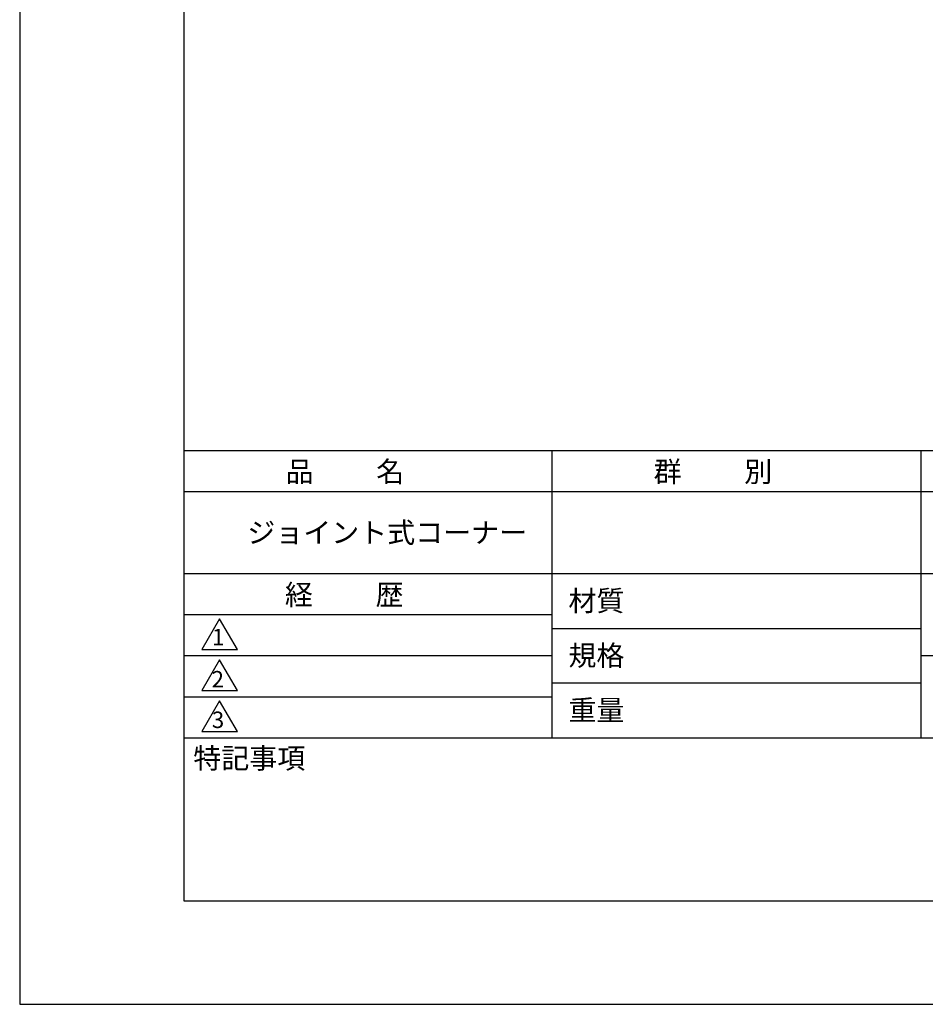
# Model space of a CAD drawing. Extents: x 0 to 210, y 0 to 297.
# Drawn here: x 0 to 110, y 0 to 120 of the extents above; entities that cross this region are included whole.
import ezdxf

# ---------------------------------------------------------------- set-up
doc = ezdxf.new("R2010")
doc.units = 0
doc.header["$LTSCALE"] = 0.3
doc.layers.get('DEFPOINTS').update_dxf_attribs({"color": 4, "linetype": 'CONTINUOUS'})
doc.layers.add('TITLE', color=7, linetype='CONTINUOUS')
doc.styles.get("Standard").update_dxf_attribs({"font": 'romans.shx', "bigfont": 'bigfont.shx'})

msp = doc.modelspace()

# ---------------------------------------------------------------- linework, layer by layer
at = {"layer": 'DEFPOINTS'}
for p, q in [((0, 297), (0, 0)), ((0, 0), (210, 0))]:
    msp.add_line(p, q, dxfattribs=at)
at = {"layer": 'TITLE'}
for p, q in [((20, 284.38), (20, 12.62)), ((20, 67.5), (199.75, 67.5)), ((64.88, 67.5), (64.88, 32.5)), ((109.88, 67.5), (109.88, 32.5)), ((20, 62.5), (199.75, 62.5)), ((20, 52.5), (199.75, 52.5)), ((20, 47.5), (64.88, 47.5)), ((20, 47.5), (64.88, 47.5)), ((24.38, 47), (22.21, 43.25)), ((26.54, 43.25), (24.38, 47)), ((64.88, 45.83), (109.88, 45.83)), ((22.21, 43.25), (26.54, 43.25)), ((20, 42.5), (64.88, 42.5)), ((109.88, 42.5), (199.75, 42.5)), ((24.38, 42), (22.21, 38.25)), ((26.54, 38.25), (24.38, 42)), ((64.88, 39.17), (109.88, 39.17)), ((20, 37.5), (64.88, 37.5)), ((22.21, 38.25), (26.54, 38.25)), ((24.38, 37), (22.21, 33.25)), ((26.54, 33.25), (24.38, 37)), ((20, 32.5), (199.75, 32.5)), ((22.21, 33.25), (26.54, 33.25)), ((20, 12.62), (199.75, 12.62))]:
    msp.add_line(p, q, dxfattribs=at)

# ---------------------------------------------------------------- texts
for s, height, p in [('品          名', 2.5, (32.42, 63.68)), ('群          別', 2.5, (77.29, 63.68)), ('ジョイント式コーナー', 2.5, (27.75, 56.25)), ('経          歴', 2.5, (32.33, 48.68)), ('材質', 2.5, (66.9, 47.94)), ('1', 2, (23.43, 43.76)), ('規格', 2.5, (66.9, 41.27)), ('2', 2, (23.39, 38.63)), ('重量', 2.5, (66.9, 34.6)), ('3', 2, (23.42, 33.68)), ('特記事項', 2.5, (21.17, 28.74))]:
    msp.add_text(s, height=height, dxfattribs=at).set_placement(p)

doc.saveas('drawing.dxf')
